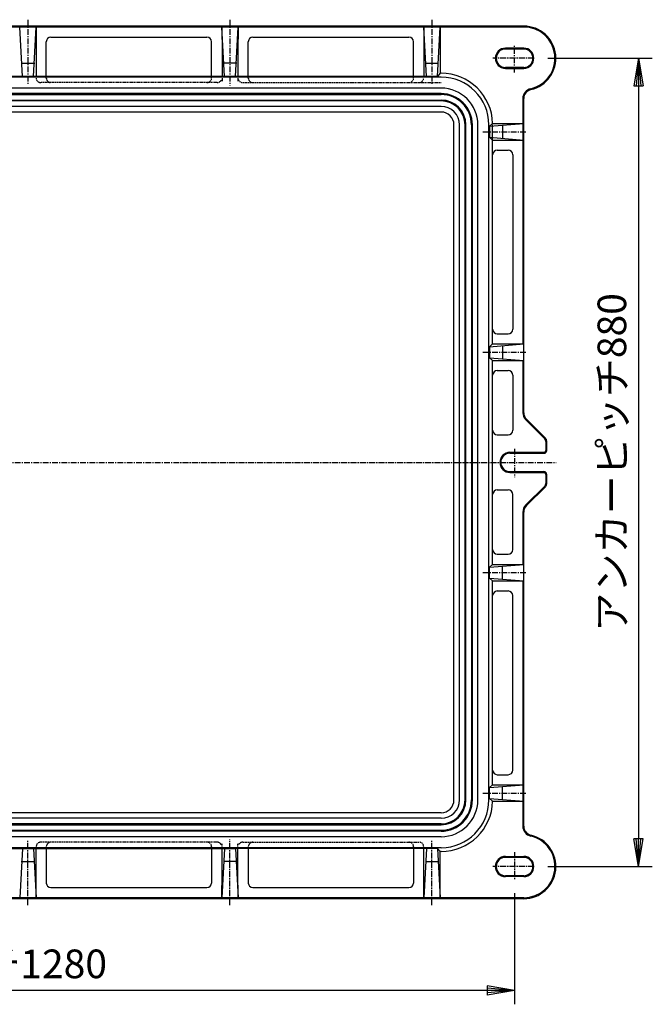
# Model space of a CAD drawing. Extents: x 50 to 3935, y 100 to 2800.
# Drawn here: x 1532 to 2221, y 1141 to 2213 of the extents above; entities that cross this region are included whole.
import ezdxf

# ---------------------------------------------------------------- set-up
doc = ezdxf.new("R2010")
doc.units = 0
doc.header["$LTSCALE"] = 0.2
doc.linetypes.add('CENTER', pattern=[50.8, 31.75, -6.35, 6.35, -6.35])
doc.linetypes.add('HIDDEN', pattern=[9.525, 6.35, -3.175])
doc.layers.get('0').update_dxf_attribs({"linetype": 'CONTINUOUS'})
doc.layers.get('DEFPOINTS').update_dxf_attribs({"linetype": 'CONTINUOUS'})
doc.layers.add('LAY-10', color=7, linetype='CONTINUOUS')
doc.layers.add('LAY-20', color=7, linetype='CONTINUOUS')
doc.styles.add('EXCADDIM1', font='simplex', dxfattribs={"width": 0.84, "bigfont": 'bigfont'})
doc.styles.get("Standard").update_dxf_attribs({"font": 'simplex', "bigfont": 'bigfont'})
doc.dimstyles.new('ISO-25', dxfattribs={"dimtxt": 2.5, "dimasz": 2.5, "dimexe": 1.25, "dimexo": 0.625, "dimtad": 1, "dimtxsty": 'STANDARD', "dimcen": 2.5, "dimazin": 3, "dimtfac": 1, "dimtmove": 0, "dimatfit": 3})

# ---------------------------------------------------------------- blocks, each defined once
blk = doc.blocks.new('EX_BNORM')
at = {"color": 0, "linetype": 'CONTINUOUS'}
for p, q in [((0, 0), (-1, 0.167)), ((-1, 0.167), (-1, -0.167)), ((0, 0), (-1, 0.083)), ((0, 0), (-1, 0)), ((0, 0), (-1, -0.167)), ((0, 0), (-1, -0.083))]:
    blk.add_line(p, q, dxfattribs=at)
blk = doc.blocks.new('*D15')
at = {"layer": 'DEFPOINTS', "color": 0}
for p in [(2092.191114, 2171.201067), (2092.191114, 1291.201067), (2205.891114, 1291.201067)]:
    blk.add_point(p, dxfattribs=at)
at = {"layer": 'LAY-20', "color": 4, "linetype": 'CONTINUOUS'}
for p, q in [((2107.191114, 2171.201067), (2220.891114, 2171.201067)), ((2205.891114, 2141.201067), (2205.891114, 1321.201067)), ((2107.191114, 1291.201067), (2220.891114, 1291.201067))]:
    blk.add_line(p, q, dxfattribs=at)
at = {"layer": 'LAY-20', "color": 4, "xscale": 30, "yscale": 30, "zscale": 30}
for p, rotation in [((2205.891114, 2171.201067), 90), ((2205.891114, 1291.201067), 270)]:
    blk.add_blockref('EX_BNORM', p, dxfattribs=dict(at, rotation=rotation))
at = {"layer": 'LAY-20', "color": 7, "insert": (2180.891114, 1731.201067), "char_height": 31.181104, "attachment_point": 5, "rotation": 90, "style": 'EXCADDIM1'}
blk.add_mtext('アンカーピッチ880', dxfattribs=at)
blk = doc.blocks.new('*D16')
at = {"layer": 'DEFPOINTS', "color": 0}
for p in [(790.891114, 1277.101067), (2070.891114, 1277.101067), (790.891114, 1156.201067)]:
    blk.add_point(p, dxfattribs=at)
at = {"layer": 'LAY-20', "color": 4, "linetype": 'CONTINUOUS'}
for p, q in [((790.891114, 1262.101067), (790.891114, 1141.201067)), ((2070.891114, 1262.101067), (2070.891114, 1141.201067)), ((2040.891114, 1156.201067), (820.891114, 1156.201067))]:
    blk.add_line(p, q, dxfattribs=at)
at = {"layer": 'LAY-20', "color": 4, "xscale": 30, "yscale": 30, "zscale": 30, "rotation": 180}
blk.add_blockref('EX_BNORM', (790.891114, 1156.201067), dxfattribs=at)
at = {"layer": 'LAY-20', "color": 4, "xscale": 30, "yscale": 30, "zscale": 30}
blk.add_blockref('EX_BNORM', (2070.891114, 1156.201067), dxfattribs=at)
at = {"layer": 'LAY-20', "color": 7, "insert": (1430.891114, 1181.201067), "char_height": 31.181104, "attachment_point": 5, "style": 'EXCADDIM1'}
blk.add_mtext('アンカーピッチ1280', dxfattribs=at)

msp = doc.modelspace()

# ---------------------------------------------------------------- linework, layer by layer
at = {"layer": 'LAY-10', "color": 2, "linetype": 'CENTER'}
for p, q in [((1540.89, 2213.2), (1540.89, 2142.1)), ((1760.89, 2213.2), (1760.89, 2141.7)), ((1980.89, 2213.2), (1980.89, 2142.1)), ((2070.89, 2155.68), (2070.89, 2185.3)), ((2092.19, 2171.2), (2047.19, 2171.2)), ((2036.19, 2091.2), (2083.69, 2091.2)), ((2036.19, 1851.2), (2083.69, 1851.2)), ((2070.89, 1746), (2070.89, 1715.3)), ((744.19, 1731.2), (2116.19, 1731.2)), ((2036.19, 1611.2), (2083.69, 1611.2)), ((2036.19, 1371.2), (2083.69, 1371.2)), ((1540.89, 1249.2), (1540.89, 1320.3)), ((1760.89, 1249.2), (1760.89, 1320.7)), ((1980.89, 1249.2), (1980.89, 1320.3)), ((2070.89, 1306.72), (2070.89, 1277.1)), ((2092.19, 1291.2), (2047.19, 1291.2))]:
    msp.add_line(p, q, dxfattribs=at)
at = {"layer": 'LAY-10', "color": 7, "linetype": 'CONTINUOUS'}
for p, q in [((2080.89, 2206.2), (1440.89, 2206.2)), ((2080.89, 2205.2), (1441.89, 2205.2)), ((1534.89, 2151.4), (1531.89, 2205.2)), ((1546.89, 2151.4), (1549.89, 2205.2)), ((1549.89, 2205.2), (1549.89, 2151.4)), ((1754.89, 2151.4), (1751.89, 2205.2)), ((1751.89, 2205.2), (1751.89, 2191.94)), ((1766.89, 2151.4), (1769.89, 2205.2)), ((1769.89, 2205.2), (1769.89, 2191.94)), ((1971.89, 2205.2), (1971.89, 2151.4)), ((1974.89, 2151.4), (1971.89, 2205.2)), ((1986.89, 2151.4), (1989.89, 2205.2)), ((1989.89, 2205.2), (1989.89, 2154.82)), ((1560.89, 2151.4), (1560.89, 2189.2)), ((1565.89, 2194.2), (1735.89, 2194.2)), ((1740.89, 2151.4), (1740.89, 2189.2)), ((1751.89, 2191.94), (1752.38, 2191.25)), ((1752.38, 2191.25), (1752.38, 2151.4)), ((1769.89, 2191.94), (1769.4, 2191.25)), ((1769.4, 2191.25), (1769.4, 2151.4)), ((1780.89, 2151.4), (1780.89, 2189.2)), ((1785.89, 2194.2), (1955.89, 2194.2)), ((1960.89, 2151.4), (1960.89, 2189.2)), ((2080.89, 2182.2), (2060.89, 2182.2)), ((2080.89, 2181.2), (2060.89, 2181.2)), ((1533.4, 2165.7), (1548.38, 2165.7)), ((1768.38, 2165.7), (1753.4, 2165.7)), ((1974.09, 2165.7), (1987.69, 2165.7)), ((1989.89, 2154.82), (1986.89, 2151.4)), ((1990.89, 2154.82), (1989.89, 2154.82)), ((2080.89, 2161.2), (2060.89, 2161.2)), ((2060.89, 2160.2), (2080.89, 2160.2)), ((1990.89, 2150.7), (870.89, 2150.7)), ((874.89, 2151.4), (1766.89, 2151.4)), ((1986.89, 2151.4), (1094.89, 2151.4)), ((1990.89, 2138.7), (870.89, 2138.7)), ((1990.89, 2132.7), (1050.89, 2132.7)), ((1990.89, 2124.7), (1050.89, 2124.7)), ((1060.89, 2131.7), (1990.89, 2131.7)), ((1060.89, 2125.7), (1990.89, 2125.7)), ((2079.89, 2127.33), (2079.89, 1860.2)), ((2080.89, 1785.34), (2080.89, 2127.33)), ((1990.89, 2112.7), (1451.89, 2112.7)), ((1990.89, 2118.7), (1454.89, 2118.7)), ((2004.89, 1363.7), (2004.89, 2098.7)), ((2010.89, 1363.7), (2010.89, 2098.7)), ((2016.89, 1363.7), (2016.89, 2098.7)), ((2017.89, 1363.7), (2017.89, 2098.7)), ((2023.89, 2098.7), (2023.89, 1363.7)), ((2024.89, 1363.7), (2024.89, 2098.7)), ((2030.89, 1363.7), (2030.89, 2098.7)), ((2042.89, 1363.7), (2042.89, 2098.7)), ((2047.01, 2100.2), (2043.59, 2097.2)), ((2043.59, 2097.2), (2080.89, 2100.2)), ((2043.59, 2097.2), (2043.59, 2085.2)), ((2047.01, 2100.2), (2080.89, 2100.2)), ((2047.01, 1860.2), (2047.01, 2098.7)), ((2057.89, 2098.35), (2057.89, 2084.05)), ((2047.01, 2082.2), (2043.59, 2085.2)), ((2043.59, 2085.2), (2080.89, 2082.2)), ((2047.01, 2082.2), (2080.89, 2082.2)), ((2052.01, 2071.2), (2063.89, 2071.2)), ((2068.89, 2066.2), (2068.89, 1876.2)), ((2052.01, 1871.2), (2063.89, 1871.2)), ((2047.01, 1860.2), (2043.59, 1857.2)), ((2043.59, 1857.2), (2080.89, 1860.2)), ((2043.59, 1857.2), (2043.59, 1845.2)), ((2047.01, 1860.2), (2080.89, 1860.2)), ((2057.89, 1858.35), (2057.89, 1844.05)), ((2047.01, 1842.2), (2043.59, 1845.2)), ((2043.59, 1845.2), (2080.89, 1842.2)), ((2047.01, 1842.2), (2080.89, 1842.2)), ((2047.01, 1620.2), (2047.01, 1842.2)), ((2079.89, 1842.2), (2079.89, 1785.34)), ((2052.01, 1831.2), (2063.89, 1831.2)), ((2068.89, 1826.2), (2068.89, 1766.2)), ((2083.11, 1777.57), (2103.72, 1756.96)), ((2104.43, 1757.67), (2083.82, 1778.27)), ((2052.01, 1761.2), (2063.89, 1761.2)), ((2104.89, 1754.13), (2104.89, 1744.2)), ((2105.89, 1744.2), (2105.89, 1754.13)), ((2065.89, 1742.2), (2102.89, 1742.2)), ((2065.89, 1741.2), (2102.89, 1741.2)), ((2065.89, 1721.2), (2102.89, 1721.2)), ((2065.89, 1720.2), (2102.89, 1720.2)), ((2104.89, 1718.2), (2104.89, 1708.27)), ((2105.89, 1708.27), (2105.89, 1718.2)), ((2103.72, 1705.44), (2083.11, 1684.84)), ((2104.43, 1704.74), (2083.82, 1684.13)), ((2052.01, 1701.2), (2063.89, 1701.2)), ((2068.89, 1636.2), (2068.89, 1696.2)), ((2079.89, 1677.06), (2079.89, 1620.2)), ((2080.89, 1335.08), (2080.89, 1677.06)), ((2052.01, 1631.2), (2063.89, 1631.2)), ((2047.01, 1620.2), (2043.59, 1617.2)), ((2043.59, 1617.2), (2080.89, 1620.2)), ((2047.01, 1620.2), (2080.89, 1620.2)), ((2043.59, 1605.2), (2043.59, 1617.2)), ((2057.89, 1604.05), (2057.89, 1618.35)), ((2047.01, 1602.2), (2043.59, 1605.2)), ((2043.59, 1605.2), (2080.89, 1602.2)), ((2047.01, 1602.2), (2080.89, 1602.2)), ((2047.01, 1380.2), (2047.01, 1602.2)), ((2079.89, 1602.2), (2079.89, 1335.08)), ((2052.01, 1591.2), (2063.89, 1591.2)), ((2068.89, 1396.2), (2068.89, 1586.2)), ((2052.01, 1391.2), (2063.89, 1391.2)), ((2047.01, 1380.2), (2043.59, 1377.2)), ((2043.59, 1377.2), (2080.89, 1380.2)), ((2043.59, 1365.2), (2043.59, 1377.2)), ((2047.01, 1380.2), (2080.89, 1380.2)), ((2057.89, 1364.05), (2057.89, 1378.35)), ((2047.01, 1362.2), (2043.59, 1365.2)), ((2043.59, 1365.2), (2080.89, 1362.2)), ((2047.01, 1362.2), (2080.89, 1362.2)), ((1990.89, 1349.7), (1042.55, 1349.7)), ((1990.89, 1343.7), (1047.62, 1343.7)), ((1990.89, 1337.7), (1050.89, 1337.7)), ((1990.89, 1329.7), (1050.89, 1329.7)), ((1060.89, 1336.7), (1990.89, 1336.7)), ((1060.89, 1330.7), (1990.89, 1330.7)), ((1990.89, 1323.7), (870.89, 1323.7)), ((1990.89, 1311.7), (870.89, 1311.7)), ((874.89, 1311), (1766.89, 1311)), ((1986.89, 1311), (1094.89, 1311)), ((1534.89, 1311), (1531.89, 1257.2)), ((1546.89, 1311), (1549.89, 1257.2)), ((1549.89, 1257.2), (1549.89, 1311)), ((1560.89, 1311), (1560.89, 1273.2)), ((1740.89, 1311), (1740.89, 1273.2)), ((1754.89, 1311), (1751.89, 1257.2)), ((1752.38, 1271.16), (1752.38, 1311)), ((1766.89, 1311), (1769.89, 1257.2)), ((1769.4, 1271.16), (1769.4, 1311)), ((1780.89, 1311), (1780.89, 1273.2)), ((1960.89, 1311), (1960.89, 1273.2)), ((1971.89, 1257.2), (1971.89, 1311)), ((1974.89, 1311), (1971.89, 1257.2)), ((1986.89, 1311), (1989.89, 1257.2)), ((1989.89, 1307.58), (1986.89, 1311)), ((1989.89, 1257.2), (1989.89, 1307.58)), ((1990.89, 1307.58), (1989.89, 1307.58)), ((2060.89, 1302.2), (2080.89, 1302.2)), ((2080.89, 1301.2), (2060.89, 1301.2)), ((1533.4, 1296.7), (1548.38, 1296.7)), ((1767.69, 1296.7), (1754.09, 1296.7)), ((1974.09, 1296.7), (1987.69, 1296.7)), ((2080.89, 1281.2), (2060.89, 1281.2)), ((2080.89, 1280.2), (2060.89, 1280.2)), ((1565.89, 1268.2), (1735.89, 1268.2)), ((1751.89, 1270.46), (1752.38, 1271.16)), ((1751.89, 1257.2), (1751.89, 1270.46)), ((1769.89, 1270.46), (1769.4, 1271.16)), ((1769.89, 1257.2), (1769.89, 1270.46)), ((1785.89, 1268.2), (1955.89, 1268.2)), ((2080.89, 1256.2), (1440.89, 1256.2)), ((2080.89, 1257.2), (1441.89, 1257.2))]:
    msp.add_line(p, q, dxfattribs=at)
at = {"layer": 'LAY-10', "color": 7, "linetype": 'HIDDEN'}
for p, q in [((1549.89, 2151.4), (1549.89, 2149.7)), ((1746.89, 2144.7), (1554.89, 2144.7)), ((1560.89, 2149.7), (1560.89, 2150.7)), ((1740.89, 2149.7), (1740.89, 2150.7)), ((1751.43, 2147.59), (1752.38, 2146.23)), ((1752.38, 2151.4), (1752.38, 2146.23)), ((1769.4, 2151.4), (1769.4, 2146.23)), ((1770.36, 2147.59), (1769.4, 2146.23)), ((1774.89, 2144.7), (1990.89, 2144.7)), ((1780.89, 2149.7), (1780.89, 2150.7)), ((1960.89, 2149.7), (1960.89, 2150.7)), ((1971.89, 2151.4), (1971.89, 2149.7)), ((1549.89, 1311), (1549.89, 1312.71)), ((1746.89, 1317.71), (1554.89, 1317.71)), ((1560.89, 1312.71), (1560.89, 1311.7)), ((1740.89, 1312.71), (1740.89, 1311.7)), ((1751.43, 1314.81), (1752.38, 1316.17)), ((1752.38, 1311), (1752.38, 1316.17)), ((1769.4, 1311), (1769.4, 1316.17)), ((1770.36, 1314.81), (1769.4, 1316.17)), ((1774.89, 1317.71), (1966.89, 1317.71)), ((1780.89, 1312.71), (1780.89, 1311.7)), ((1960.89, 1312.71), (1960.89, 1311.7)), ((1971.89, 1311), (1971.89, 1312.71))]:
    msp.add_line(p, q, dxfattribs=at)
at = {"layer": 'LAY-10', "color": 7, "linetype": 'CONTINUOUS'}
for centre, radius, start, end in [((2080.89, 2171.2), 35, 282.83959, 90), ((2080.89, 2171.2), 34, 282.83959, 90), ((1565.89, 2189.2), 5, 90, 180), ((1735.89, 2189.2), 5, 0, 90), ((1785.89, 2189.2), 5, 90, 180), ((1955.89, 2189.2), 5, 0, 90), ((2060.89, 2171.2), 11, 90, 270), ((2060.89, 2171.2), 10, 90, 270), ((2080.89, 2171.2), 11, 270, 90), ((2080.89, 2171.2), 10, 270, 90), ((1990.89, 2098.7), 56.12, 1.53159, 90), ((1990.89, 2098.7), 52, 0, 90), ((1990.89, 2098.7), 40, 0, 90), ((2090.89, 2127.33), 11, 102.83959, 180), ((2090.89, 2127.33), 10, 102.83959, 180), ((1990.89, 2098.7), 34, 0, 90), ((1990.89, 2098.7), 33, 0, 90), ((1990.89, 2098.7), 27, 0, 90), ((1990.89, 2098.7), 26, 0, 90), ((1990.89, 2098.7), 20, 0, 90), ((1990.89, 2098.7), 14, 0, 90), ((2052.01, 2066.2), 5, 90, 180), ((2063.89, 2066.2), 5, 0, 90), ((2052.01, 1876.2), 5, 180, 270), ((2063.89, 1876.2), 5, 270, 0), ((2052.01, 1826.2), 5, 90, 180), ((2063.89, 1826.2), 5, 0, 90), ((2090.89, 1785.34), 11, 180, 225), ((2090.89, 1785.34), 10, 180, 225), ((2052.01, 1766.2), 5, 180, 270), ((2063.89, 1766.2), 5, 270, 0), ((2100.89, 1754.13), 4, 0, 45), ((2100.89, 1754.13), 5, 0, 45), ((2065.89, 1731.2), 11, 90, 270), ((2065.89, 1731.2), 10, 90, 270), ((2102.89, 1744.2), 2, 270, 0), ((2102.89, 1744.2), 3, 270, 0), ((2102.89, 1718.2), 3, 0, 90), ((2102.89, 1718.2), 2, 0, 90), ((2100.89, 1708.27), 4, 315, 0), ((2100.89, 1708.27), 5, 315, 0), ((2052.01, 1696.2), 5, 90, 180), ((2063.89, 1696.2), 5, 0, 90), ((2090.89, 1677.06), 11, 135, 180), ((2090.89, 1677.06), 10, 135, 180), ((2052.01, 1636.2), 5, 180, 270), ((2063.89, 1636.2), 5, 270, 0), ((2052.01, 1586.2), 5, 90, 180), ((2063.89, 1586.2), 5, 0, 90), ((2052.01, 1396.2), 5, 180, 270), ((2063.89, 1396.2), 5, 270, 0), ((1990.89, 1363.7), 52, 270, 0), ((1990.89, 1363.7), 40, 270, 0), ((1990.89, 1363.7), 14, 270, 0), ((1990.89, 1363.7), 20, 270, 0), ((1990.89, 1363.7), 26, 270, 0), ((1990.89, 1363.7), 27, 270, 0), ((1990.89, 1363.7), 33, 270, 0), ((1990.89, 1363.7), 34, 270, 0), ((1990.89, 1363.7), 56.12, 270, 358.46841), ((2090.89, 1335.08), 11, 180, 257.16041), ((2090.89, 1335.08), 10, 180, 257.16041), ((2080.89, 1291.2), 35, 270, 77.16041), ((2080.89, 1291.2), 34, 270, 77.16041), ((2060.89, 1291.2), 11, 90, 270), ((2060.89, 1291.2), 10, 90, 270), ((2080.89, 1291.2), 11, 270, 90), ((2080.89, 1291.2), 10, 270, 90), ((1565.89, 1273.2), 5, 180, 270), ((1735.89, 1273.2), 5, 270, 0), ((1785.89, 1273.2), 5, 180, 270), ((1955.89, 1273.2), 5, 270, 0)]:
    msp.add_arc(centre, radius, start, end, dxfattribs=at)
at = {"layer": 'LAY-10', "color": 7, "linetype": 'HIDDEN'}
for centre, start, end in [((1554.89, 2149.7), 180, 270), ((1565.89, 2149.7), 180, 270), ((1735.89, 2149.7), 270, 0), ((1746.89, 2149.7), 270, 335.1185), ((1774.89, 2149.7), 204.8815, 270), ((1785.89, 2149.7), 180, 270), ((1955.89, 2149.7), 270, 0), ((1966.89, 2149.7), 270, 0), ((1554.89, 1312.71), 90, 180), ((1565.89, 1312.71), 90, 180), ((1735.89, 1312.71), 0, 90), ((1746.89, 1312.71), 24.8815, 90), ((1774.89, 1312.71), 90, 155.1185), ((1785.89, 1312.71), 90, 180), ((1955.89, 1312.71), 0, 90), ((1966.89, 1312.71), 0, 90)]:
    msp.add_arc(centre, 5, start, end, dxfattribs=at)

# ---------------------------------------------------------------- dimensions: what is measured, and where the dimension line sits
at = {"layer": 'LAY-20', "color": 4, "linetype": 'CONTINUOUS'}
dim = msp.add_linear_dim(base=(2205.89, 1291.2), p1=(2092.19, 2171.2), p2=(2092.19, 1291.2), angle=90, text='アンカーピッチ<>', dimstyle='ISO-25', override={"dimtxt": 31.181104, "dimasz": 30, "dimexe": 15, "dimexo": 15, "dimgap": 0, "dimtad": 1, "dimjust": 0, "dimtih": 0, "dimtoh": 0, "dimdec": 1, "dimzin": 8, "dimlunit": 2, "dimtxsty": 'EXCADDIM1', "dimblk1": 'EX_BNORM', "dimblk2": 'EX_BNORM', "dimsah": 1, "dimse1": 0, "dimse2": 0, "dimclrd": 4, "dimclre": 4, "dimclrt": 7, "dimtmove": 2}, dxfattribs=at)
dim.commit()
dim.dimension.update_dxf_attribs({"geometry": '*D15', "text_midpoint": (2180.89, 1731.2), "dimtype": 160})
dim = msp.add_linear_dim(base=(790.89, 1156.2), p1=(2070.89, 1277.1), p2=(790.89, 1277.1), text='アンカーピッチ<>', dimstyle='ISO-25', override={"dimtxt": 31.181104, "dimasz": 30, "dimexe": 15, "dimexo": 15, "dimgap": 0, "dimtad": 1, "dimjust": 0, "dimtih": 0, "dimtoh": 0, "dimdec": 1, "dimzin": 8, "dimlunit": 2, "dimtxsty": 'EXCADDIM1', "dimblk1": 'EX_BNORM', "dimblk2": 'EX_BNORM', "dimsah": 1, "dimse1": 0, "dimse2": 0, "dimclrd": 4, "dimclre": 4, "dimclrt": 7, "dimtmove": 2}, dxfattribs=at)
dim.commit()
dim.dimension.update_dxf_attribs({"geometry": '*D16', "text_midpoint": (1430.89, 1181.2), "dimtype": 160})

doc.saveas('drawing.dxf')
